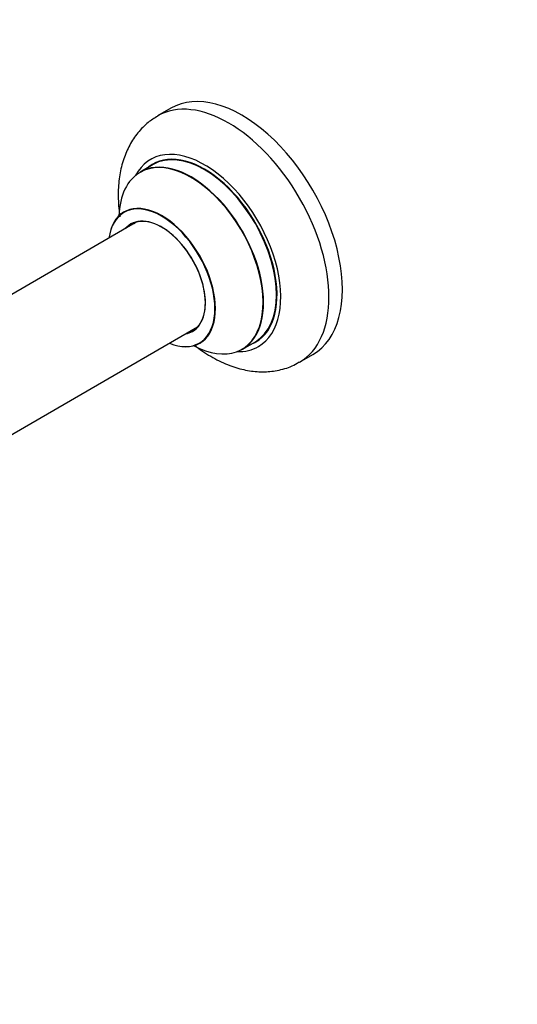
# Model space of a CAD drawing. Units: millimetres. Extents: x 0 to 1542, y 0 to 3499.
# Drawn here: x 640 to 771, y 0 to 260 of the extents above; entities that cross this region are included whole.
import ezdxf
from ezdxf import colors
from ezdxf.entities.mleader import LeaderData, LeaderLine
from ezdxf.math import Vec2, Vec3

# ---------------------------------------------------------------- set-up
doc = ezdxf.new("R2010")
doc.units = ezdxf.units.MM
doc.layers.add('DV7_Défaut', color=7, linetype='Continuous')
doc.layers.add('Défaut', color=7, linetype='Continuous')

# ---------------------------------------------------------------- blocks, each defined once
blk = doc.blocks.new('_DOT')
at = {"color": 0}
blk.add_line((0, 0), (-1, 0), dxfattribs=at)
at = {"color": 0, "const_width": 0.333}
blk.add_lwpolyline([(-0.1665, 0, 1), (0.1665, 0, 1)], format="xyb", close=True, dxfattribs=at)
blk = doc.blocks.new('SE6')
at = {"layer": 'DV7_Défaut', "color": 7, "linetype": 'Continuous'}
for p, q in [((679.55, 236.44), (676.01, 234.4)), ((674.83, 221.6), (671.41, 219.62)), ((670.57, 206.44), (618.65, 176.46)), ((624.89, 143.11), (686.57, 178.73)), ((698.41, 172.86), (701.83, 174.83)), ((713.51, 169.45), (717.05, 171.49))]:
    blk.add_line(p, q, dxfattribs=at)
for centre, major_axis, start_param, end_param in [((698.3, 203.97), (18.75, -32.48), 0, 3.141593), ((694.76, 201.93), (18.75, -32.48), 0, 3.140288), ((688.4, 198.25), (14.25, -24.68), 0, 3.486246), ((684.91, 196.24), (13.5, -23.38), 0, 3.141593), ((688.4, 198.25), (13.55, -23.47), 0, 3.227526), ((688.33, 198.21), (-13.5, 23.38), 3.141593, 6.283185), ((684.84, 196.2), (-13.47, 23.33), 2.390419, 6.283185), ((684.84, 196.2), (-13.47, 23.33), 0, 0.74597), ((677.15, 191.76), (10, -17.32), 0, 3.785071), ((677.08, 191.72), (-9.95, 17.23), 2.504845, 6.283185), ((677.08, 191.72), (-9.95, 17.23), 0, 0.636747), ((677.08, 191.72), (8.17, -14.16), 0, 3.348878), ((677.15, 191.76), (-8.13, 14.07), 0, 0.175637), ((677.15, 191.76), (-8.13, 14.07), 2.965955, 6.283185), ((679.21, 192.95), (8.12, -14.07), 3.268121, 3.31723), ((677.08, 191.72), (8.17, -14.16), 6.0759, 6.283185), ((679.21, 192.95), (8.12, -14.07), -0.175637, -0.126529), ((677.15, 191.76), (10, -17.32), 5.639707, 6.283185), ((688.4, 198.25), (13.55, -23.47), 6.197252, 6.283185), ((688.4, 198.25), (14.25, -24.68), 5.938532, 6.283185), ((694.76, 201.93), (18.75, -32.48), 6.279956, 6.283185)]:
    blk.add_ellipse(centre, major_axis=major_axis, ratio=0.57735, start_param=start_param, end_param=end_param, dxfattribs=at)
for points, knots in [([(676.08, 234.36), (675.11, 233.79), (673.28, 232.67), (670.7, 230.01), (668.55, 226.78), (666.94, 223.05), (665.92, 218.89), (665.51, 214.33), (665.68, 210.57), (665.96, 208.36), (666.04, 207.82)], [0, 0, 0, 0, 0.105627, 0.238034, 0.370872, 0.507245, 0.649339, 0.797667, 0.950696, 1, 1, 1, 1]), ([(667.39, 209.26), (667.39, 209.26), (667.31, 209.17), (667.2, 209.12), (667.15, 209.1)], [0, 0, 0, 0, 0.685222, 1, 1, 1, 1]), ([(687.15, 174.44), (687.32, 174.49), (687.44, 174.55), (687.43, 174.56), (687.43, 174.56)], [0, 0, 0, 0, 0.999315, 1, 1, 1, 1]), ([(685.84, 173.85), (686.16, 173.6), (687.88, 172.3), (691.12, 170.25), (695.47, 168.3), (699.72, 167.16), (703.74, 166.79), (707.68, 167.16), (711.03, 168.09), (712.7, 169.09), (713.37, 169.49)], [0, 0, 0, 0, 0.037996, 0.19988, 0.363617, 0.508641, 0.647569, 0.781121, 0.925379, 1, 1, 1, 1])]:
    blk.add_open_spline(points, degree=3, knots=knots, dxfattribs=at)

msp = doc.modelspace()

# ---------------------------------------------------------------- block references
at = {"layer": 'Défaut'}
msp.add_blockref('SE6', (0, 0), dxfattribs=at)

# ---------------------------------------------------------------- leaders
at = {"layer": 'Défaut', "color": 7, "linetype": 'Continuous'}
ml = msp.add_multileader_mtext('Standard', dxfattribs=at)
ml.set_content('{\\pxsm0.9;\\fSolid Edge ISO|b1||i0||c0|p34;\\W1.;23/10/2019\\P}', color=256)
ml.set_leader_properties()
ml.set_arrow_properties(name='DOT')
ml.build(insert=Vec2(0, 0))
ml.multileader.update_dxf_attribs({"leader_type": 0, "dogleg_length": 0, "arrow_head_size": 12})
ctx = ml.context
ctx.base_point, ctx.char_height, ctx.arrow_head_size, ctx.landing_gap_size = Vec3(1156.11, 3491.72), 12, 12, 4.2
notes = []
notes.append((ctx, [(0, (0, 0, 0), (0, 0), (1, 0), 1, [])]))
ctx.mtext.insert = Vec3(1158.11, 3497.84)
for ctx, leaders in notes:
    for number, flags, end, landing, length, lines in leaders:
        leader = LeaderData()
        leader.index, (leader.has_last_leader_line, leader.has_dogleg_vector, leader.attachment_direction) = number, flags
        leader.last_leader_point, leader.dogleg_vector, leader.dogleg_length = Vec3(end), Vec3(landing), length
        for number, points, colour, breaks in lines:
            line = LeaderLine()
            line.index, line.vertices, line.color, line.breaks = number, Vec3.list(points), colors.encode_raw_color(colour), breaks
            leader.lines.append(line)
        ctx.leaders.append(leader)

doc.saveas('drawing.dxf')
